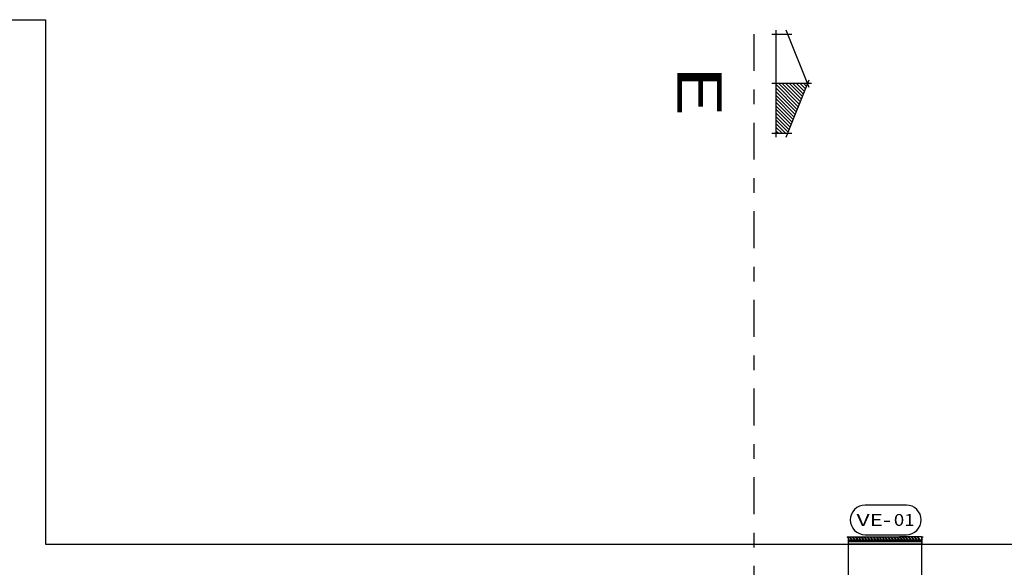
# Model space of a CAD drawing. Units: inches. Extents: x -306 to 52, y -319 to -95.
# Drawn here: x -244 to -237, y -116 to -112 of the extents above; entities that cross this region are included whole.
import ezdxf
from ezdxf.enums import TextEntityAlignment as Align

# ---------------------------------------------------------------- set-up
doc = ezdxf.new("R2010")
doc.units = ezdxf.units.IN
doc.header["$LTSCALE"] = 0.5
doc.header["$MEASUREMENT"] = 0
doc.linetypes.add('TRAÇO-PTO_G', pattern=[1, 0.5, -0.25, 0, -0.25])
for name, color, linetype in [('01', 1, 'Continuous'), ('AC-DISPOSITIVO', 5, 'Continuous'), ('AC-DUTO-INSUFLAMENTO', 3, 'Continuous'), ('AC-LEGENDA', 2, 'Continuous'), ('AC_ARQUITETURA', 8, 'Continuous')]:
    doc.layers.add(name, color=color, linetype=linetype)
doc.styles.add('ARIAL_TEXT', font='ARIAL.TTF', dxfattribs={"width": 1.5})
doc.styles.add('ROMANS', font='ROMANS.SHX', dxfattribs={"width": 1.5})

# ---------------------------------------------------------------- blocks, each defined once
blk = doc.blocks.new('07')
at = {"layer": '01'}
h = blk.add_hatch(dxfattribs=at)
h.set_pattern_fill('ANSI31', color=256, scale=0.00768, angle=-90, style=0)
h.set_pattern_definition([(315, (2003.319702, 4888.02484), (0.01724209, 0.01724209), [])])
h.paths.add_polyline_path([(2014.3021, 4890.5208), (2014.4173, 4890.5208), (2014.6093, 4891.0008), (2014.3021, 4891.0008)])
at = {"layer": '01', "color": 2}
for p, q in [((2014.6247, 4890.9624), (2014.4019, 4891.5192)), ((2014.4019, 4890.4824), (2014.6247, 4891.0392))]:
    blk.add_line(p, q, dxfattribs=at)
for points in [[(2014.3021, 4891.5192), (2014.3021, 4890.4824)], [(2014.2637, 4891.4808), (2014.4557, 4891.4808)], [(2014.6477, 4891.0008), (2014.2637, 4891.0008)], [(2014.2637, 4890.5208), (2014.4557, 4890.5208)]]:
    blk.add_lwpolyline(points, dxfattribs=at)

msp = doc.modelspace()

# ---------------------------------------------------------------- hatches: boundary and pattern name
at = {"layer": 'AC-DISPOSITIVO'}
for color, points in [(256, [(-238.0152, -115.6984), (-238.0152, -115.6952), (-238.007, -115.6952), (-238.007, -115.7457), (-238.0088, -115.7457), (-238.0088, -115.6984)]), (1, [(-237.9963, -115.6969), (-238.0014, -115.6969), (-238.0014, -115.6988), (-237.9973, -115.6988), (-237.9856, -115.7147, -0.079951), (-237.9853, -115.7152), (-237.9851, -115.7154), (-237.9851, -115.7157, -0.043905), (-237.9851, -115.716), (-237.9851, -115.72), (-237.9832, -115.72), (-237.9832, -115.7146)]), (1, [(-237.9867, -115.7143, 1), (-237.9867, -115.7175, 0.388738), (-237.9851, -115.716), (-237.9851, -115.7157, 0.097249), (-237.9853, -115.7152), (-237.9856, -115.7147, 0.196508)]), (1, [(-237.9853, -115.7152), (-237.9856, -115.7147, 0.196508), (-237.9867, -115.7143, 1), (-237.9867, -115.7175, 0.388738), (-237.9851, -115.716), (-237.9851, -115.7157, 0.097249)]), (1, [(-237.9763, -115.6969), (-237.9814, -115.6969), (-237.9814, -115.6988), (-237.9773, -115.6988), (-237.9656, -115.7147, -0.079951), (-237.9653, -115.7152), (-237.9651, -115.7154), (-237.9651, -115.7157, -0.043905), (-237.9651, -115.716), (-237.9651, -115.72), (-237.9632, -115.72), (-237.9632, -115.7146)]), (1, [(-237.9667, -115.7143, 1), (-237.9667, -115.7175, 0.388738), (-237.9651, -115.716), (-237.9651, -115.7157, 0.097249), (-237.9653, -115.7152), (-237.9656, -115.7147, 0.196508)]), (1, [(-237.9653, -115.7152), (-237.9656, -115.7147, 0.196508), (-237.9667, -115.7143, 1), (-237.9667, -115.7175, 0.388738), (-237.9651, -115.716), (-237.9651, -115.7157, 0.097249)]), (1, [(-237.9563, -115.6969), (-237.9614, -115.6969), (-237.9614, -115.6988), (-237.9573, -115.6988), (-237.9456, -115.7147, -0.079951), (-237.9453, -115.7152), (-237.9451, -115.7154), (-237.9451, -115.7157, -0.043905), (-237.9451, -115.716), (-237.9451, -115.72), (-237.9432, -115.72), (-237.9432, -115.7146)]), (1, [(-237.9467, -115.7143, 1), (-237.9467, -115.7175, 0.388738), (-237.9451, -115.716), (-237.9451, -115.7157, 0.097249), (-237.9453, -115.7152), (-237.9456, -115.7147, 0.196508)]), (1, [(-237.9453, -115.7152), (-237.9456, -115.7147, 0.196508), (-237.9467, -115.7143, 1), (-237.9467, -115.7175, 0.388738), (-237.9451, -115.716), (-237.9451, -115.7157, 0.097249)]), (1, [(-237.9363, -115.6969), (-237.9414, -115.6969), (-237.9414, -115.6988), (-237.9373, -115.6988), (-237.9256, -115.7147, -0.079951), (-237.9253, -115.7152), (-237.9251, -115.7154), (-237.9251, -115.7157, -0.043905), (-237.9251, -115.716), (-237.9251, -115.72), (-237.9232, -115.72), (-237.9232, -115.7146)]), (1, [(-237.9267, -115.7143, 1), (-237.9267, -115.7175, 0.388738), (-237.9251, -115.716), (-237.9251, -115.7157, 0.097249), (-237.9253, -115.7152), (-237.9256, -115.7147, 0.196508)]), (1, [(-237.9253, -115.7152), (-237.9256, -115.7147, 0.196508), (-237.9267, -115.7143, 1), (-237.9267, -115.7175, 0.388738), (-237.9251, -115.716), (-237.9251, -115.7157, 0.097249)]), (1, [(-237.9163, -115.6969), (-237.9214, -115.6969), (-237.9214, -115.6988), (-237.9173, -115.6988), (-237.9056, -115.7147, -0.079951), (-237.9053, -115.7152), (-237.9051, -115.7154), (-237.9051, -115.7157, -0.043905), (-237.9051, -115.716), (-237.9051, -115.72), (-237.9032, -115.72), (-237.9032, -115.7146)]), (1, [(-237.9067, -115.7143, 1), (-237.9067, -115.7175, 0.388738), (-237.9051, -115.716), (-237.9051, -115.7157, 0.097249), (-237.9053, -115.7152), (-237.9056, -115.7147, 0.196508)]), (1, [(-237.9053, -115.7152), (-237.9056, -115.7147, 0.196508), (-237.9067, -115.7143, 1), (-237.9067, -115.7175, 0.388738), (-237.9051, -115.716), (-237.9051, -115.7157, 0.097249)]), (1, [(-237.8963, -115.6969), (-237.9014, -115.6969), (-237.9014, -115.6988), (-237.8973, -115.6988), (-237.8856, -115.7147, -0.079951), (-237.8853, -115.7152), (-237.8851, -115.7154), (-237.8851, -115.7157, -0.043905), (-237.8851, -115.716), (-237.8851, -115.72), (-237.8832, -115.72), (-237.8832, -115.7146)]), (1, [(-237.8867, -115.7143, 1), (-237.8867, -115.7175, 0.388738), (-237.8851, -115.716), (-237.8851, -115.7157, 0.097249), (-237.8853, -115.7152), (-237.8856, -115.7147, 0.196508)]), (1, [(-237.8853, -115.7152), (-237.8856, -115.7147, 0.196508), (-237.8867, -115.7143, 1), (-237.8867, -115.7175, 0.388738), (-237.8851, -115.716), (-237.8851, -115.7157, 0.097249)]), (1, [(-237.8763, -115.6969), (-237.8814, -115.6969), (-237.8814, -115.6988), (-237.8773, -115.6988), (-237.8656, -115.7147, -0.079951), (-237.8653, -115.7152), (-237.8651, -115.7154), (-237.8651, -115.7157, -0.043905), (-237.8651, -115.716), (-237.8651, -115.72), (-237.8632, -115.72), (-237.8632, -115.7146)]), (1, [(-237.8667, -115.7143, 1), (-237.8667, -115.7175, 0.388738), (-237.8651, -115.716), (-237.8651, -115.7157, 0.097249), (-237.8653, -115.7152), (-237.8656, -115.7147, 0.196508)]), (1, [(-237.8653, -115.7152), (-237.8656, -115.7147, 0.196508), (-237.8667, -115.7143, 1), (-237.8667, -115.7175, 0.388738), (-237.8651, -115.716), (-237.8651, -115.7157, 0.097249)]), (1, [(-237.8563, -115.6969), (-237.8614, -115.6969), (-237.8614, -115.6988), (-237.8573, -115.6988), (-237.8456, -115.7147, -0.079951), (-237.8453, -115.7152), (-237.8451, -115.7154), (-237.8451, -115.7157, -0.043905), (-237.8451, -115.716), (-237.8451, -115.72), (-237.8432, -115.72), (-237.8432, -115.7146)]), (1, [(-237.8467, -115.7143, 1), (-237.8467, -115.7175, 0.388738), (-237.8451, -115.716), (-237.8451, -115.7157, 0.097249), (-237.8453, -115.7152), (-237.8456, -115.7147, 0.196508)]), (1, [(-237.8453, -115.7152), (-237.8456, -115.7147, 0.196508), (-237.8467, -115.7143, 1), (-237.8467, -115.7175, 0.388738), (-237.8451, -115.716), (-237.8451, -115.7157, 0.097249)]), (1, [(-237.8363, -115.6969), (-237.8414, -115.6969), (-237.8414, -115.6988), (-237.8373, -115.6988), (-237.8256, -115.7147, -0.079951), (-237.8253, -115.7152), (-237.8251, -115.7154), (-237.8251, -115.7157, -0.043905), (-237.8251, -115.716), (-237.8251, -115.72), (-237.8232, -115.72), (-237.8232, -115.7146)]), (1, [(-237.8267, -115.7143, 1), (-237.8267, -115.7175, 0.388738), (-237.8251, -115.716), (-237.8251, -115.7157, 0.097249), (-237.8253, -115.7152), (-237.8256, -115.7147, 0.196508)]), (1, [(-237.8253, -115.7152), (-237.8256, -115.7147, 0.196508), (-237.8267, -115.7143, 1), (-237.8267, -115.7175, 0.388738), (-237.8251, -115.716), (-237.8251, -115.7157, 0.097249)]), (1, [(-237.8163, -115.6969), (-237.8214, -115.6969), (-237.8214, -115.6988), (-237.8173, -115.6988), (-237.8056, -115.7147, -0.079951), (-237.8053, -115.7152), (-237.8051, -115.7154), (-237.8051, -115.7157, -0.043905), (-237.8051, -115.716), (-237.8051, -115.72), (-237.8032, -115.72), (-237.8032, -115.7146)]), (1, [(-237.8067, -115.7143, 1), (-237.8067, -115.7175, 0.388738), (-237.8051, -115.716), (-237.8051, -115.7157, 0.097249), (-237.8053, -115.7152), (-237.8056, -115.7147, 0.196508)]), (1, [(-237.8053, -115.7152), (-237.8056, -115.7147, 0.196508), (-237.8067, -115.7143, 1), (-237.8067, -115.7175, 0.388738), (-237.8051, -115.716), (-237.8051, -115.7157, 0.097249)]), (1, [(-237.7963, -115.6969), (-237.8014, -115.6969), (-237.8014, -115.6988), (-237.7973, -115.6988), (-237.7856, -115.7147, -0.079951), (-237.7853, -115.7152), (-237.7851, -115.7154), (-237.7851, -115.7157, -0.043905), (-237.7851, -115.716), (-237.7851, -115.72), (-237.7832, -115.72), (-237.7832, -115.7146)]), (1, [(-237.7867, -115.7143, 1), (-237.7867, -115.7175, 0.388738), (-237.7851, -115.716), (-237.7851, -115.7157, 0.097249), (-237.7853, -115.7152), (-237.7856, -115.7147, 0.196508)]), (1, [(-237.7853, -115.7152), (-237.7856, -115.7147, 0.196508), (-237.7867, -115.7143, 1), (-237.7867, -115.7175, 0.388738), (-237.7851, -115.716), (-237.7851, -115.7157, 0.097249)]), (1, [(-237.7763, -115.6969), (-237.7814, -115.6969), (-237.7814, -115.6988), (-237.7773, -115.6988), (-237.7656, -115.7147, -0.079951), (-237.7653, -115.7152), (-237.7651, -115.7154), (-237.7651, -115.7157, -0.043905), (-237.7651, -115.716), (-237.7651, -115.72), (-237.7632, -115.72), (-237.7632, -115.7146)]), (1, [(-237.7667, -115.7143, 1), (-237.7667, -115.7175, 0.388738), (-237.7651, -115.716), (-237.7651, -115.7157, 0.097249), (-237.7653, -115.7152), (-237.7656, -115.7147, 0.196508)]), (1, [(-237.7653, -115.7152), (-237.7656, -115.7147, 0.196508), (-237.7667, -115.7143, 1), (-237.7667, -115.7175, 0.388738), (-237.7651, -115.716), (-237.7651, -115.7157, 0.097249)]), (1, [(-237.7563, -115.6969), (-237.7614, -115.6969), (-237.7614, -115.6988), (-237.7573, -115.6988), (-237.7456, -115.7147, -0.079951), (-237.7453, -115.7152), (-237.7451, -115.7154), (-237.7451, -115.7157, -0.043905), (-237.7451, -115.716), (-237.7451, -115.72), (-237.7432, -115.72), (-237.7432, -115.7146)]), (1, [(-237.7467, -115.7143, 1), (-237.7467, -115.7175, 0.388738), (-237.7451, -115.716), (-237.7451, -115.7157, 0.097249), (-237.7453, -115.7152), (-237.7456, -115.7147, 0.196508)]), (1, [(-237.7453, -115.7152), (-237.7456, -115.7147, 0.196508), (-237.7467, -115.7143, 1), (-237.7467, -115.7175, 0.388738), (-237.7451, -115.716), (-237.7451, -115.7157, 0.097249)]), (1, [(-237.7363, -115.6969), (-237.7414, -115.6969), (-237.7414, -115.6988), (-237.7373, -115.6988), (-237.7256, -115.7147, -0.079951), (-237.7253, -115.7152), (-237.7251, -115.7154), (-237.7251, -115.7157, -0.043905), (-237.7251, -115.716), (-237.7251, -115.72), (-237.7232, -115.72), (-237.7232, -115.7146)]), (1, [(-237.7267, -115.7143, 1), (-237.7267, -115.7175, 0.388738), (-237.7251, -115.716), (-237.7251, -115.7157, 0.097249), (-237.7253, -115.7152), (-237.7256, -115.7147, 0.196508)]), (1, [(-237.7253, -115.7152), (-237.7256, -115.7147, 0.196508), (-237.7267, -115.7143, 1), (-237.7267, -115.7175, 0.388738), (-237.7251, -115.716), (-237.7251, -115.7157, 0.097249)]), (1, [(-237.7163, -115.6969), (-237.7214, -115.6969), (-237.7214, -115.6988), (-237.7173, -115.6988), (-237.7056, -115.7147, -0.079951), (-237.7053, -115.7152), (-237.7051, -115.7154), (-237.7051, -115.7157, -0.043905), (-237.7051, -115.716), (-237.7051, -115.72), (-237.7032, -115.72), (-237.7032, -115.7146)]), (1, [(-237.7067, -115.7143, 1), (-237.7067, -115.7175, 0.388738), (-237.7051, -115.716), (-237.7051, -115.7157, 0.097249), (-237.7053, -115.7152), (-237.7056, -115.7147, 0.196508)]), (1, [(-237.7053, -115.7152), (-237.7056, -115.7147, 0.196508), (-237.7067, -115.7143, 1), (-237.7067, -115.7175, 0.388738), (-237.7051, -115.716), (-237.7051, -115.7157, 0.097249)]), (1, [(-237.6963, -115.6969), (-237.7014, -115.6969), (-237.7014, -115.6988), (-237.6973, -115.6988), (-237.6856, -115.7147, -0.079951), (-237.6853, -115.7152), (-237.6851, -115.7154), (-237.6851, -115.7157, -0.043905), (-237.6851, -115.716), (-237.6851, -115.72), (-237.6832, -115.72), (-237.6832, -115.7146)]), (1, [(-237.6867, -115.7143, 1), (-237.6867, -115.7175, 0.388738), (-237.6851, -115.716), (-237.6851, -115.7157, 0.097249), (-237.6853, -115.7152), (-237.6856, -115.7147, 0.196508)]), (1, [(-237.6853, -115.7152), (-237.6856, -115.7147, 0.196508), (-237.6867, -115.7143, 1), (-237.6867, -115.7175, 0.388738), (-237.6851, -115.716), (-237.6851, -115.7157, 0.097249)]), (1, [(-237.6763, -115.6969), (-237.6814, -115.6969), (-237.6814, -115.6988), (-237.6773, -115.6988), (-237.6656, -115.7147, -0.079951), (-237.6653, -115.7152), (-237.6651, -115.7154), (-237.6651, -115.7157, -0.043905), (-237.6651, -115.716), (-237.6651, -115.72), (-237.6632, -115.72), (-237.6632, -115.7146)]), (1, [(-237.6667, -115.7143, 1), (-237.6667, -115.7175, 0.388738), (-237.6651, -115.716), (-237.6651, -115.7157, 0.097249), (-237.6653, -115.7152), (-237.6656, -115.7147, 0.196508)]), (1, [(-237.6653, -115.7152), (-237.6656, -115.7147, 0.196508), (-237.6667, -115.7143, 1), (-237.6667, -115.7175, 0.388738), (-237.6651, -115.716), (-237.6651, -115.7157, 0.097249)]), (1, [(-237.6563, -115.6969), (-237.6614, -115.6969), (-237.6614, -115.6988), (-237.6573, -115.6988), (-237.6456, -115.7147, -0.079951), (-237.6453, -115.7152), (-237.6451, -115.7154), (-237.6451, -115.7157, -0.043905), (-237.6451, -115.716), (-237.6451, -115.72), (-237.6432, -115.72), (-237.6432, -115.7146)]), (1, [(-237.6467, -115.7143, 1), (-237.6467, -115.7175, 0.388738), (-237.6451, -115.716), (-237.6451, -115.7157, 0.097249), (-237.6453, -115.7152), (-237.6456, -115.7147, 0.196508)]), (1, [(-237.6453, -115.7152), (-237.6456, -115.7147, 0.196508), (-237.6467, -115.7143, 1), (-237.6467, -115.7175, 0.388738), (-237.6451, -115.716), (-237.6451, -115.7157, 0.097249)]), (1, [(-237.6363, -115.6969), (-237.6414, -115.6969), (-237.6414, -115.6988), (-237.6373, -115.6988), (-237.6256, -115.7147, -0.079951), (-237.6253, -115.7152), (-237.6251, -115.7154), (-237.6251, -115.7157, -0.043905), (-237.6251, -115.716), (-237.6251, -115.72), (-237.6232, -115.72), (-237.6232, -115.7146)]), (1, [(-237.6267, -115.7143, 1), (-237.6267, -115.7175, 0.388738), (-237.6251, -115.716), (-237.6251, -115.7157, 0.097249), (-237.6253, -115.7152), (-237.6256, -115.7147, 0.196508)]), (1, [(-237.6253, -115.7152), (-237.6256, -115.7147, 0.196508), (-237.6267, -115.7143, 1), (-237.6267, -115.7175, 0.388738), (-237.6251, -115.716), (-237.6251, -115.7157, 0.097249)]), (1, [(-237.6163, -115.6969), (-237.6214, -115.6969), (-237.6214, -115.6988), (-237.6173, -115.6988), (-237.6056, -115.7147, -0.079951), (-237.6053, -115.7152), (-237.6051, -115.7154), (-237.6051, -115.7157, -0.043905), (-237.6051, -115.716), (-237.6051, -115.72), (-237.6032, -115.72), (-237.6032, -115.7146)]), (1, [(-237.6067, -115.7143, 1), (-237.6067, -115.7175, 0.388738), (-237.6051, -115.716), (-237.6051, -115.7157, 0.097249), (-237.6053, -115.7152), (-237.6056, -115.7147, 0.196508)]), (1, [(-237.6053, -115.7152), (-237.6056, -115.7147, 0.196508), (-237.6067, -115.7143, 1), (-237.6067, -115.7175, 0.388738), (-237.6051, -115.716), (-237.6051, -115.7157, 0.097249)]), (1, [(-237.5963, -115.6969), (-237.6014, -115.6969), (-237.6014, -115.6988), (-237.5973, -115.6988), (-237.5856, -115.7147, -0.079951), (-237.5853, -115.7152), (-237.5851, -115.7154), (-237.5851, -115.7157, -0.043905), (-237.5851, -115.716), (-237.5851, -115.72), (-237.5832, -115.72), (-237.5832, -115.7146)]), (1, [(-237.5867, -115.7143, 1), (-237.5867, -115.7175, 0.388738), (-237.5851, -115.716), (-237.5851, -115.7157, 0.097249), (-237.5853, -115.7152), (-237.5856, -115.7147, 0.196508)]), (1, [(-237.5853, -115.7152), (-237.5856, -115.7147, 0.196508), (-237.5867, -115.7143, 1), (-237.5867, -115.7175, 0.388738), (-237.5851, -115.716), (-237.5851, -115.7157, 0.097249)]), (1, [(-237.5763, -115.6969), (-237.5814, -115.6969), (-237.5814, -115.6988), (-237.5773, -115.6988), (-237.5656, -115.7147, -0.079951), (-237.5653, -115.7152), (-237.5651, -115.7154), (-237.5651, -115.7157, -0.043905), (-237.5651, -115.716), (-237.5651, -115.72), (-237.5632, -115.72), (-237.5632, -115.7146)]), (1, [(-237.5667, -115.7143, 1), (-237.5667, -115.7175, 0.388738), (-237.5651, -115.716), (-237.5651, -115.7157, 0.097249), (-237.5653, -115.7152), (-237.5656, -115.7147, 0.196508)]), (1, [(-237.5653, -115.7152), (-237.5656, -115.7147, 0.196508), (-237.5667, -115.7143, 1), (-237.5667, -115.7175, 0.388738), (-237.5651, -115.716), (-237.5651, -115.7157, 0.097249)]), (1, [(-237.5563, -115.6969), (-237.5614, -115.6969), (-237.5614, -115.6988), (-237.5573, -115.6988), (-237.5456, -115.7147, -0.079951), (-237.5453, -115.7152), (-237.5451, -115.7154), (-237.5451, -115.7157, -0.043905), (-237.5451, -115.716), (-237.5451, -115.72), (-237.5432, -115.72), (-237.5432, -115.7146)]), (1, [(-237.5467, -115.7143, 1), (-237.5467, -115.7175, 0.388738), (-237.5451, -115.716), (-237.5451, -115.7157, 0.097249), (-237.5453, -115.7152), (-237.5456, -115.7147, 0.196508)]), (1, [(-237.5453, -115.7152), (-237.5456, -115.7147, 0.196508), (-237.5467, -115.7143, 1), (-237.5467, -115.7175, 0.388738), (-237.5451, -115.716), (-237.5451, -115.7157, 0.097249)]), (1, [(-237.5363, -115.6969), (-237.5414, -115.6969), (-237.5414, -115.6988), (-237.5373, -115.6988), (-237.5256, -115.7147, -0.079951), (-237.5253, -115.7152), (-237.5251, -115.7154), (-237.5251, -115.7157, -0.043905), (-237.5251, -115.716), (-237.5251, -115.72), (-237.5232, -115.72), (-237.5232, -115.7146)]), (1, [(-237.5267, -115.7143, 1), (-237.5267, -115.7175, 0.388738), (-237.5251, -115.716), (-237.5251, -115.7157, 0.097249), (-237.5253, -115.7152), (-237.5256, -115.7147, 0.196508)]), (1, [(-237.5253, -115.7152), (-237.5256, -115.7147, 0.196508), (-237.5267, -115.7143, 1), (-237.5267, -115.7175, 0.388738), (-237.5251, -115.716), (-237.5251, -115.7157, 0.097249)]), (256, [(-237.5024, -115.6984), (-237.5024, -115.6952), (-237.5106, -115.6952), (-237.5106, -115.7457), (-237.5088, -115.7457), (-237.5088, -115.6984)])]:
    msp.add_hatch(color=color, dxfattribs=at).paths.add_polyline_path(points)
h = msp.add_hatch(color=1, dxfattribs=at)
h.paths.add_polyline_path([(-237.9851, -115.7157), (-237.9851, -115.716, 0.043905)])
h.paths.add_polyline_path([(-237.9851, -115.7154), (-237.9853, -115.7152, -0.097249), (-237.9851, -115.7157)])
h.paths.add_polyline_path([(-237.9856, -115.7147), (-237.9853, -115.7152, 0.079951)])
h = msp.add_hatch(color=1, dxfattribs=at)
h.paths.add_polyline_path([(-237.9651, -115.7157), (-237.9651, -115.716, 0.043905)])
h.paths.add_polyline_path([(-237.9651, -115.7154), (-237.9653, -115.7152, -0.097249), (-237.9651, -115.7157)])
h.paths.add_polyline_path([(-237.9656, -115.7147), (-237.9653, -115.7152, 0.079951)])
h = msp.add_hatch(color=1, dxfattribs=at)
h.paths.add_polyline_path([(-237.9451, -115.7157), (-237.9451, -115.716, 0.043905)])
h.paths.add_polyline_path([(-237.9451, -115.7154), (-237.9453, -115.7152, -0.097249), (-237.9451, -115.7157)])
h.paths.add_polyline_path([(-237.9456, -115.7147), (-237.9453, -115.7152, 0.079951)])
h = msp.add_hatch(color=1, dxfattribs=at)
h.paths.add_polyline_path([(-237.9251, -115.7157), (-237.9251, -115.716, 0.043905)])
h.paths.add_polyline_path([(-237.9251, -115.7154), (-237.9253, -115.7152, -0.097249), (-237.9251, -115.7157)])
h.paths.add_polyline_path([(-237.9256, -115.7147), (-237.9253, -115.7152, 0.079951)])
h = msp.add_hatch(color=1, dxfattribs=at)
h.paths.add_polyline_path([(-237.9051, -115.7157), (-237.9051, -115.716, 0.043905)])
h.paths.add_polyline_path([(-237.9051, -115.7154), (-237.9053, -115.7152, -0.097249), (-237.9051, -115.7157)])
h.paths.add_polyline_path([(-237.9056, -115.7147), (-237.9053, -115.7152, 0.079951)])
h = msp.add_hatch(color=1, dxfattribs=at)
h.paths.add_polyline_path([(-237.8851, -115.7157), (-237.8851, -115.716, 0.043905)])
h.paths.add_polyline_path([(-237.8851, -115.7154), (-237.8853, -115.7152, -0.097249), (-237.8851, -115.7157)])
h.paths.add_polyline_path([(-237.8856, -115.7147), (-237.8853, -115.7152, 0.079951)])
h = msp.add_hatch(color=1, dxfattribs=at)
h.paths.add_polyline_path([(-237.8651, -115.7157), (-237.8651, -115.716, 0.043905)])
h.paths.add_polyline_path([(-237.8651, -115.7154), (-237.8653, -115.7152, -0.097249), (-237.8651, -115.7157)])
h.paths.add_polyline_path([(-237.8656, -115.7147), (-237.8653, -115.7152, 0.079951)])
h = msp.add_hatch(color=1, dxfattribs=at)
h.paths.add_polyline_path([(-237.8451, -115.7157), (-237.8451, -115.716, 0.043905)])
h.paths.add_polyline_path([(-237.8451, -115.7154), (-237.8453, -115.7152, -0.097249), (-237.8451, -115.7157)])
h.paths.add_polyline_path([(-237.8456, -115.7147), (-237.8453, -115.7152, 0.079951)])
h = msp.add_hatch(color=1, dxfattribs=at)
h.paths.add_polyline_path([(-237.8251, -115.7157), (-237.8251, -115.716, 0.043905)])
h.paths.add_polyline_path([(-237.8251, -115.7154), (-237.8253, -115.7152, -0.097249), (-237.8251, -115.7157)])
h.paths.add_polyline_path([(-237.8256, -115.7147), (-237.8253, -115.7152, 0.079951)])
h = msp.add_hatch(color=1, dxfattribs=at)
h.paths.add_polyline_path([(-237.8051, -115.7157), (-237.8051, -115.716, 0.043905)])
h.paths.add_polyline_path([(-237.8051, -115.7154), (-237.8053, -115.7152, -0.097249), (-237.8051, -115.7157)])
h.paths.add_polyline_path([(-237.8056, -115.7147), (-237.8053, -115.7152, 0.079951)])
h = msp.add_hatch(color=1, dxfattribs=at)
h.paths.add_polyline_path([(-237.7851, -115.7157), (-237.7851, -115.716, 0.043905)])
h.paths.add_polyline_path([(-237.7851, -115.7154), (-237.7853, -115.7152, -0.097249), (-237.7851, -115.7157)])
h.paths.add_polyline_path([(-237.7856, -115.7147), (-237.7853, -115.7152, 0.079951)])
h = msp.add_hatch(color=1, dxfattribs=at)
h.paths.add_polyline_path([(-237.7651, -115.7157), (-237.7651, -115.716, 0.043905)])
h.paths.add_polyline_path([(-237.7651, -115.7154), (-237.7653, -115.7152, -0.097249), (-237.7651, -115.7157)])
h.paths.add_polyline_path([(-237.7656, -115.7147), (-237.7653, -115.7152, 0.079951)])
h = msp.add_hatch(color=1, dxfattribs=at)
h.paths.add_polyline_path([(-237.7451, -115.7157), (-237.7451, -115.716, 0.043905)])
h.paths.add_polyline_path([(-237.7451, -115.7154), (-237.7453, -115.7152, -0.097249), (-237.7451, -115.7157)])
h.paths.add_polyline_path([(-237.7456, -115.7147), (-237.7453, -115.7152, 0.079951)])
h = msp.add_hatch(color=1, dxfattribs=at)
h.paths.add_polyline_path([(-237.7251, -115.7157), (-237.7251, -115.716, 0.043905)])
h.paths.add_polyline_path([(-237.7251, -115.7154), (-237.7253, -115.7152, -0.097249), (-237.7251, -115.7157)])
h.paths.add_polyline_path([(-237.7256, -115.7147), (-237.7253, -115.7152, 0.079951)])
h = msp.add_hatch(color=1, dxfattribs=at)
h.paths.add_polyline_path([(-237.7051, -115.7157), (-237.7051, -115.716, 0.043905)])
h.paths.add_polyline_path([(-237.7051, -115.7154), (-237.7053, -115.7152, -0.097249), (-237.7051, -115.7157)])
h.paths.add_polyline_path([(-237.7056, -115.7147), (-237.7053, -115.7152, 0.079951)])
h = msp.add_hatch(color=1, dxfattribs=at)
h.paths.add_polyline_path([(-237.6851, -115.7157), (-237.6851, -115.716, 0.043905)])
h.paths.add_polyline_path([(-237.6851, -115.7154), (-237.6853, -115.7152, -0.097249), (-237.6851, -115.7157)])
h.paths.add_polyline_path([(-237.6856, -115.7147), (-237.6853, -115.7152, 0.079951)])
h = msp.add_hatch(color=1, dxfattribs=at)
h.paths.add_polyline_path([(-237.6651, -115.7157), (-237.6651, -115.716, 0.043905)])
h.paths.add_polyline_path([(-237.6651, -115.7154), (-237.6653, -115.7152, -0.097249), (-237.6651, -115.7157)])
h.paths.add_polyline_path([(-237.6656, -115.7147), (-237.6653, -115.7152, 0.079951)])
h = msp.add_hatch(color=1, dxfattribs=at)
h.paths.add_polyline_path([(-237.6451, -115.7157), (-237.6451, -115.716, 0.043905)])
h.paths.add_polyline_path([(-237.6451, -115.7154), (-237.6453, -115.7152, -0.097249), (-237.6451, -115.7157)])
h.paths.add_polyline_path([(-237.6456, -115.7147), (-237.6453, -115.7152, 0.079951)])
h = msp.add_hatch(color=1, dxfattribs=at)
h.paths.add_polyline_path([(-237.6251, -115.7157), (-237.6251, -115.716, 0.043905)])
h.paths.add_polyline_path([(-237.6251, -115.7154), (-237.6253, -115.7152, -0.097249), (-237.6251, -115.7157)])
h.paths.add_polyline_path([(-237.6256, -115.7147), (-237.6253, -115.7152, 0.079951)])
h = msp.add_hatch(color=1, dxfattribs=at)
h.paths.add_polyline_path([(-237.6051, -115.7157), (-237.6051, -115.716, 0.043905)])
h.paths.add_polyline_path([(-237.6051, -115.7154), (-237.6053, -115.7152, -0.097249), (-237.6051, -115.7157)])
h.paths.add_polyline_path([(-237.6056, -115.7147), (-237.6053, -115.7152, 0.079951)])
h = msp.add_hatch(color=1, dxfattribs=at)
h.paths.add_polyline_path([(-237.5851, -115.7157), (-237.5851, -115.716, 0.043905)])
h.paths.add_polyline_path([(-237.5851, -115.7154), (-237.5853, -115.7152, -0.097249), (-237.5851, -115.7157)])
h.paths.add_polyline_path([(-237.5856, -115.7147), (-237.5853, -115.7152, 0.079951)])
h = msp.add_hatch(color=1, dxfattribs=at)
h.paths.add_polyline_path([(-237.5651, -115.7157), (-237.5651, -115.716, 0.043905)])
h.paths.add_polyline_path([(-237.5651, -115.7154), (-237.5653, -115.7152, -0.097249), (-237.5651, -115.7157)])
h.paths.add_polyline_path([(-237.5656, -115.7147), (-237.5653, -115.7152, 0.079951)])
h = msp.add_hatch(color=1, dxfattribs=at)
h.paths.add_polyline_path([(-237.5451, -115.7157), (-237.5451, -115.716, 0.043905)])
h.paths.add_polyline_path([(-237.5451, -115.7154), (-237.5453, -115.7152, -0.097249), (-237.5451, -115.7157)])
h.paths.add_polyline_path([(-237.5456, -115.7147), (-237.5453, -115.7152, 0.079951)])
h = msp.add_hatch(color=1, dxfattribs=at)
h.paths.add_polyline_path([(-237.5251, -115.7157), (-237.5251, -115.716, 0.043905)])
h.paths.add_polyline_path([(-237.5251, -115.7154), (-237.5253, -115.7152, -0.097249), (-237.5251, -115.7157)])
h.paths.add_polyline_path([(-237.5256, -115.7147), (-237.5253, -115.7152, 0.079951)])

# ---------------------------------------------------------------- linework, layer by layer
for p, q in [((-238.0152, -115.6952, 0), (-238.0152, -115.6984, 0)), ((-238.0152, -115.6952, 0), (-238.007, -115.6952, 0)), ((-238.0152, -115.6984, 0), (-238.0088, -115.6984, 0)), ((-238.0088, -115.6984, 0), (-238.0088, -115.7457, 0)), ((-237.5106, -115.7236, 0), (-238.0088, -115.7236, 0)), ((-237.5106, -115.7297, 0), (-238.0088, -115.7297, 0)), ((-238.0088, -115.7457, 0), (-238.007, -115.7457, 0)), ((-238.007, -115.6952, 0), (-238.007, -115.7457, 0)), ((-238.007, -115.6952, 0), (-237.6606, -115.6952, 0)), ((-237.5106, -115.7176, 0), (-238.007, -115.7176, 0)), ((-237.5106, -115.6952, 0), (-237.6606, -115.6952, 0)), ((-237.5106, -115.6952, 0), (-237.5106, -115.7457, 0)), ((-237.5088, -115.6984, 0), (-237.5088, -115.7457, 0)), ((-237.5024, -115.6984, 0), (-237.5088, -115.6984, 0)), ((-237.5024, -115.6952, 0), (-237.5024, -115.6984, 0))]:
    msp.add_line(p, q, dxfattribs=at)
at = {"layer": 'AC-DISPOSITIVO', "color": 1}
for p, q in [((-238.0014, -115.6969, 0), (-237.9963, -115.6969, 0)), ((-238.0014, -115.6969, 0), (-238.0014, -115.6988, 0)), ((-238.0014, -115.6988, 0), (-237.9973, -115.6988, 0)), ((-237.9973, -115.6988, 0), (-237.9851, -115.7154, 0)), ((-237.9963, -115.6969, 0), (-237.9832, -115.7146, 0)), ((-237.9851, -115.7154, 0), (-237.9851, -115.72, 0)), ((-237.9832, -115.72, 0), (-237.9851, -115.72, 0)), ((-237.9832, -115.7146, 0), (-237.9832, -115.72, 0)), ((-237.9814, -115.6969, 0), (-237.9814, -115.6988, 0)), ((-237.9814, -115.6969, 0), (-237.9763, -115.6969, 0)), ((-237.9814, -115.6988, 0), (-237.9773, -115.6988, 0)), ((-237.9773, -115.6988, 0), (-237.9651, -115.7154, 0)), ((-237.9763, -115.6969, 0), (-237.9632, -115.7146, 0)), ((-237.9651, -115.7154, 0), (-237.9651, -115.72, 0)), ((-237.9632, -115.72, 0), (-237.9651, -115.72, 0)), ((-237.9632, -115.7146, 0), (-237.9632, -115.72, 0)), ((-237.9614, -115.6969, 0), (-237.9614, -115.6988, 0)), ((-237.9614, -115.6969, 0), (-237.9563, -115.6969, 0)), ((-237.9614, -115.6988, 0), (-237.9573, -115.6988, 0)), ((-237.9573, -115.6988, 0), (-237.9451, -115.7154, 0)), ((-237.9563, -115.6969, 0), (-237.9432, -115.7146, 0)), ((-237.9451, -115.7154, 0), (-237.9451, -115.72, 0)), ((-237.9432, -115.72, 0), (-237.9451, -115.72, 0)), ((-237.9432, -115.7146, 0), (-237.9432, -115.72, 0)), ((-237.9414, -115.6969, 0), (-237.9363, -115.6969, 0)), ((-237.9414, -115.6969, 0), (-237.9414, -115.6988, 0)), ((-237.9414, -115.6988, 0), (-237.9373, -115.6988, 0)), ((-237.9373, -115.6988, 0), (-237.9251, -115.7154, 0)), ((-237.9363, -115.6969, 0), (-237.9232, -115.7146, 0)), ((-237.9251, -115.7154, 0), (-237.9251, -115.72, 0)), ((-237.9232, -115.72, 0), (-237.9251, -115.72, 0)), ((-237.9232, -115.7146, 0), (-237.9232, -115.72, 0)), ((-237.9214, -115.6969, 0), (-237.9214, -115.6988, 0)), ((-237.9214, -115.6969, 0), (-237.9163, -115.6969, 0)), ((-237.9214, -115.6988, 0), (-237.9173, -115.6988, 0)), ((-237.9173, -115.6988, 0), (-237.9051, -115.7154, 0)), ((-237.9163, -115.6969, 0), (-237.9032, -115.7146, 0)), ((-237.9051, -115.7154, 0), (-237.9051, -115.72, 0)), ((-237.9032, -115.72, 0), (-237.9051, -115.72, 0)), ((-237.9032, -115.7146, 0), (-237.9032, -115.72, 0)), ((-237.9014, -115.6969, 0), (-237.8963, -115.6969, 0)), ((-237.9014, -115.6969, 0), (-237.9014, -115.6988, 0)), ((-237.9014, -115.6988, 0), (-237.8973, -115.6988, 0)), ((-237.8973, -115.6988, 0), (-237.8851, -115.7154, 0)), ((-237.8963, -115.6969, 0), (-237.8832, -115.7146, 0)), ((-237.8851, -115.7154, 0), (-237.8851, -115.72, 0)), ((-237.8832, -115.72, 0), (-237.8851, -115.72, 0)), ((-237.8832, -115.7146, 0), (-237.8832, -115.72, 0)), ((-237.8814, -115.6969, 0), (-237.8763, -115.6969, 0)), ((-237.8814, -115.6969, 0), (-237.8814, -115.6988, 0)), ((-237.8814, -115.6988, 0), (-237.8773, -115.6988, 0)), ((-237.8773, -115.6988, 0), (-237.8651, -115.7154, 0)), ((-237.8763, -115.6969, 0), (-237.8632, -115.7146, 0)), ((-237.8651, -115.7154, 0), (-237.8651, -115.72, 0)), ((-237.8632, -115.72, 0), (-237.8651, -115.72, 0)), ((-237.8632, -115.7146, 0), (-237.8632, -115.72, 0)), ((-237.8614, -115.6969, 0), (-237.8614, -115.6988, 0)), ((-237.8614, -115.6969, 0), (-237.8563, -115.6969, 0)), ((-237.8614, -115.6988, 0), (-237.8573, -115.6988, 0)), ((-237.8573, -115.6988, 0), (-237.8451, -115.7154, 0)), ((-237.8563, -115.6969, 0), (-237.8432, -115.7146, 0)), ((-237.8451, -115.7154, 0), (-237.8451, -115.72, 0)), ((-237.8432, -115.72, 0), (-237.8451, -115.72, 0)), ((-237.8432, -115.7146, 0), (-237.8432, -115.72, 0)), ((-237.8414, -115.6969, 0), (-237.8414, -115.6988, 0)), ((-237.8414, -115.6969, 0), (-237.8363, -115.6969, 0)), ((-237.8414, -115.6988, 0), (-237.8373, -115.6988, 0)), ((-237.8373, -115.6988, 0), (-237.8251, -115.7154, 0)), ((-237.8363, -115.6969, 0), (-237.8232, -115.7146, 0)), ((-237.8251, -115.7154, 0), (-237.8251, -115.72, 0)), ((-237.8232, -115.72, 0), (-237.8251, -115.72, 0)), ((-237.8232, -115.7146, 0), (-237.8232, -115.72, 0)), ((-237.8214, -115.6969, 0), (-237.8163, -115.6969, 0)), ((-237.8214, -115.6969, 0), (-237.8214, -115.6988, 0)), ((-237.8214, -115.6988, 0), (-237.8173, -115.6988, 0)), ((-237.8173, -115.6988, 0), (-237.8051, -115.7154, 0)), ((-237.8163, -115.6969, 0), (-237.8032, -115.7146, 0)), ((-237.8051, -115.7154, 0), (-237.8051, -115.72, 0)), ((-237.8032, -115.72, 0), (-237.8051, -115.72, 0)), ((-237.8032, -115.7146, 0), (-237.8032, -115.72, 0)), ((-237.8014, -115.6969, 0), (-237.7963, -115.6969, 0)), ((-237.8014, -115.6969, 0), (-237.8014, -115.6988, 0)), ((-237.8014, -115.6988, 0), (-237.7973, -115.6988, 0)), ((-237.7973, -115.6988, 0), (-237.7851, -115.7154, 0)), ((-237.7963, -115.6969, 0), (-237.7832, -115.7146, 0)), ((-237.7851, -115.7154, 0), (-237.7851, -115.72, 0)), ((-237.7832, -115.72, 0), (-237.7851, -115.72, 0)), ((-237.7832, -115.7146, 0), (-237.7832, -115.72, 0)), ((-237.7814, -115.6969, 0), (-237.7814, -115.6988, 0)), ((-237.7814, -115.6969, 0), (-237.7763, -115.6969, 0)), ((-237.7814, -115.6988, 0), (-237.7773, -115.6988, 0)), ((-237.7773, -115.6988, 0), (-237.7651, -115.7154, 0)), ((-237.7763, -115.6969, 0), (-237.7632, -115.7146, 0)), ((-237.7651, -115.7154, 0), (-237.7651, -115.72, 0)), ((-237.7632, -115.72, 0), (-237.7651, -115.72, 0)), ((-237.7632, -115.7146, 0), (-237.7632, -115.72, 0)), ((-237.7614, -115.6969, 0), (-237.7614, -115.6988, 0)), ((-237.7614, -115.6969, 0), (-237.7563, -115.6969, 0)), ((-237.7614, -115.6988, 0), (-237.7573, -115.6988, 0)), ((-237.7573, -115.6988, 0), (-237.7451, -115.7154, 0)), ((-237.7563, -115.6969, 0), (-237.7432, -115.7146, 0)), ((-237.7451, -115.7154, 0), (-237.7451, -115.72, 0)), ((-237.7432, -115.72, 0), (-237.7451, -115.72, 0)), ((-237.7432, -115.7146, 0), (-237.7432, -115.72, 0)), ((-237.7414, -115.6969, 0), (-237.7363, -115.6969, 0)), ((-237.7414, -115.6969, 0), (-237.7414, -115.6988, 0)), ((-237.7414, -115.6988, 0), (-237.7373, -115.6988, 0)), ((-237.7373, -115.6988, 0), (-237.7251, -115.7154, 0)), ((-237.7363, -115.6969, 0), (-237.7232, -115.7146, 0)), ((-237.7251, -115.7154, 0), (-237.7251, -115.72, 0)), ((-237.7232, -115.72, 0), (-237.7251, -115.72, 0)), ((-237.7232, -115.7146, 0), (-237.7232, -115.72, 0)), ((-237.7214, -115.6969, 0), (-237.7163, -115.6969, 0)), ((-237.7214, -115.6969, 0), (-237.7214, -115.6988, 0)), ((-237.7214, -115.6988, 0), (-237.7173, -115.6988, 0)), ((-237.7173, -115.6988, 0), (-237.7051, -115.7154, 0)), ((-237.7163, -115.6969, 0), (-237.7032, -115.7146, 0)), ((-237.7051, -115.7154, 0), (-237.7051, -115.72, 0)), ((-237.7032, -115.72, 0), (-237.7051, -115.72, 0)), ((-237.7032, -115.7146, 0), (-237.7032, -115.72, 0)), ((-237.7014, -115.6969, 0), (-237.6963, -115.6969, 0)), ((-237.7014, -115.6969, 0), (-237.7014, -115.6988, 0)), ((-237.7014, -115.6988, 0), (-237.6973, -115.6988, 0)), ((-237.6973, -115.6988, 0), (-237.6851, -115.7154, 0)), ((-237.6963, -115.6969, 0), (-237.6832, -115.7146, 0)), ((-237.6851, -115.7154, 0), (-237.6851, -115.72, 0)), ((-237.6832, -115.72, 0), (-237.6851, -115.72, 0)), ((-237.6832, -115.7146, 0), (-237.6832, -115.72, 0)), ((-237.6814, -115.6969, 0), (-237.6814, -115.6988, 0)), ((-237.6814, -115.6969, 0), (-237.6763, -115.6969, 0)), ((-237.6814, -115.6988, 0), (-237.6773, -115.6988, 0)), ((-237.6773, -115.6988, 0), (-237.6651, -115.7154, 0)), ((-237.6763, -115.6969, 0), (-237.6632, -115.7146, 0)), ((-237.6651, -115.7154, 0), (-237.6651, -115.72, 0)), ((-237.6632, -115.72, 0), (-237.6651, -115.72, 0)), ((-237.6632, -115.7146, 0), (-237.6632, -115.72, 0)), ((-237.6614, -115.6969, 0), (-237.6614, -115.6988, 0)), ((-237.6614, -115.6969, 0), (-237.6563, -115.6969, 0)), ((-237.6614, -115.6988, 0), (-237.6573, -115.6988, 0)), ((-237.6573, -115.6988, 0), (-237.6451, -115.7154, 0)), ((-237.6563, -115.6969, 0), (-237.6432, -115.7146, 0)), ((-237.6451, -115.7154, 0), (-237.6451, -115.72, 0)), ((-237.6432, -115.72, 0), (-237.6451, -115.72, 0)), ((-237.6432, -115.7146, 0), (-237.6432, -115.72, 0)), ((-237.6414, -115.6969, 0), (-237.6363, -115.6969, 0)), ((-237.6414, -115.6969, 0), (-237.6414, -115.6988, 0)), ((-237.6414, -115.6988, 0), (-237.6373, -115.6988, 0)), ((-237.6373, -115.6988, 0), (-237.6251, -115.7154, 0)), ((-237.6363, -115.6969, 0), (-237.6232, -115.7146, 0)), ((-237.6251, -115.7154, 0), (-237.6251, -115.72, 0)), ((-237.6232, -115.72, 0), (-237.6251, -115.72, 0)), ((-237.6232, -115.7146, 0), (-237.6232, -115.72, 0)), ((-237.6214, -115.6969, 0), (-237.6163, -115.6969, 0)), ((-237.6214, -115.6969, 0), (-237.6214, -115.6988, 0)), ((-237.6214, -115.6988, 0), (-237.6173, -115.6988, 0)), ((-237.6173, -115.6988, 0), (-237.6051, -115.7154, 0)), ((-237.6163, -115.6969, 0), (-237.6032, -115.7146, 0)), ((-237.6051, -115.7154, 0), (-237.6051, -115.72, 0)), ((-237.6032, -115.72, 0), (-237.6051, -115.72, 0)), ((-237.6032, -115.7146, 0), (-237.6032, -115.72, 0)), ((-237.6014, -115.6969, 0), (-237.5963, -115.6969, 0)), ((-237.6014, -115.6969, 0), (-237.6014, -115.6988, 0)), ((-237.6014, -115.6988, 0), (-237.5973, -115.6988, 0)), ((-237.5973, -115.6988, 0), (-237.5851, -115.7154, 0)), ((-237.5963, -115.6969, 0), (-237.5832, -115.7146, 0)), ((-237.5851, -115.7154, 0), (-237.5851, -115.72, 0)), ((-237.5832, -115.72, 0), (-237.5851, -115.72, 0)), ((-237.5832, -115.7146, 0), (-237.5832, -115.72, 0)), ((-237.5814, -115.6969, 0), (-237.5814, -115.6988, 0)), ((-237.5814, -115.6969, 0), (-237.5763, -115.6969, 0)), ((-237.5814, -115.6988, 0), (-237.5773, -115.6988, 0)), ((-237.5773, -115.6988, 0), (-237.5651, -115.7154, 0)), ((-237.5763, -115.6969, 0), (-237.5632, -115.7146, 0)), ((-237.5651, -115.7154, 0), (-237.5651, -115.72, 0)), ((-237.5632, -115.72, 0), (-237.5651, -115.72, 0)), ((-237.5632, -115.7146, 0), (-237.5632, -115.72, 0)), ((-237.5614, -115.6969, 0), (-237.5614, -115.6988, 0)), ((-237.5614, -115.6969, 0), (-237.5563, -115.6969, 0)), ((-237.5614, -115.6988, 0), (-237.5573, -115.6988, 0)), ((-237.5573, -115.6988, 0), (-237.5451, -115.7154, 0)), ((-237.5563, -115.6969, 0), (-237.5432, -115.7146, 0)), ((-237.5451, -115.7154, 0), (-237.5451, -115.72, 0)), ((-237.5432, -115.72, 0), (-237.5451, -115.72, 0)), ((-237.5432, -115.7146, 0), (-237.5432, -115.72, 0)), ((-237.5414, -115.6969, 0), (-237.5363, -115.6969, 0)), ((-237.5414, -115.6969, 0), (-237.5414, -115.6988, 0)), ((-237.5414, -115.6988, 0), (-237.5373, -115.6988, 0)), ((-237.5373, -115.6988, 0), (-237.5251, -115.7154, 0)), ((-237.5363, -115.6969, 0), (-237.5232, -115.7146, 0)), ((-237.5251, -115.7154, 0), (-237.5251, -115.72, 0)), ((-237.5232, -115.72, 0), (-237.5251, -115.72, 0)), ((-237.5232, -115.7146, 0), (-237.5232, -115.72, 0))]:
    msp.add_line(p, q, dxfattribs=at)
for centre in [(-237.9867, -115.7159, 0), (-237.9667, -115.7159, 0), (-237.9467, -115.7159, 0), (-237.9267, -115.7159, 0), (-237.9067, -115.7159, 0), (-237.8867, -115.7159, 0), (-237.8667, -115.7159, 0), (-237.8467, -115.7159, 0), (-237.8267, -115.7159, 0), (-237.8067, -115.7159, 0), (-237.7867, -115.7159, 0), (-237.7667, -115.7159, 0), (-237.7467, -115.7159, 0), (-237.7267, -115.7159, 0), (-237.7067, -115.7159, 0), (-237.6867, -115.7159, 0), (-237.6667, -115.7159, 0), (-237.6467, -115.7159, 0), (-237.6267, -115.7159, 0), (-237.6067, -115.7159, 0), (-237.5867, -115.7159, 0), (-237.5667, -115.7159, 0), (-237.5467, -115.7159, 0), (-237.5267, -115.7159, 0)]:
    msp.add_circle(centre, 0.00158, dxfattribs=at)
at = {"layer": 'AC-DUTO-INSUFLAMENTO', "elevation": 0}
msp.add_lwpolyline([(-237.5088, -115.7457), (-238.0088, -115.7457), (-238.0088, -116.0246), (-237.5088, -116.0246)], close=True, dxfattribs=at)
at = {"layer": 'AC-LEGENDA', "color": 1}
msp.add_lwpolyline([(-237.8936, -115.681), (-237.6136, -115.681, 0.414214), (-237.5136, -115.581), (-237.5136, -115.581, 0.414214), (-237.6136, -115.481), (-237.8936, -115.481, 0.414214), (-237.9936, -115.581), (-237.9936, -115.581, 0.414214)], format="xyb", close=True, dxfattribs=at)
at = {"layer": 'AC_ARQUITETURA'}
for p, q in [((-262.6925, -112.1957), (-243.4425, -112.1957)), ((-243.4425, -112.1957), (-243.4425, -115.7457)), ((-243.4425, -115.7457), (-236.6025, -115.7457, 0))]:
    msp.add_line(p, q, dxfattribs=at)
at = {"layer": 'AC_ARQUITETURA', "linetype": 'TRAÇO-PTO_G'}
msp.add_line((-238.6476, -112.2925), (-238.6476, -139.8959, 0), dxfattribs=at)

# ---------------------------------------------------------------- block references
at = {"layer": 'AC_ARQUITETURA', "linetype": 'Continuous', "xscale": 0.6999999999999318, "yscale": 0.7000000000000455, "zscale": 0.7, "rotation": 359.9999999999629}
msp.add_blockref('07', (-1648.5092, -3536.3291), dxfattribs=at)

# ---------------------------------------------------------------- texts
at = {"layer": 'AC-LEGENDA', "color": 0, "style": 'ROMANS', "width": 1.033898}
msp.add_text('VE-', height=0.08, dxfattribs=at).set_placement((-237.951, -115.621), (-237.7186, -115.621), align=Align.FIT)
at = {"layer": 'AC-LEGENDA', "color": 0, "style": 'ROMANS', "width": 1.193548}
msp.add_attdef('01', text='01', height=0.08, dxfattribs=at).set_placement((-237.6986, -115.621), (-237.5577, -115.621), align=Align.FIT)
at = {"layer": 'AC_ARQUITETURA', "style": 'ARIAL_TEXT', "width": 1.5}
msp.add_text('E', height=0.3, rotation=270, dxfattribs=at).set_placement((-239.1645, -112.6759), align=Align.CENTER)

doc.saveas('drawing.dxf')
